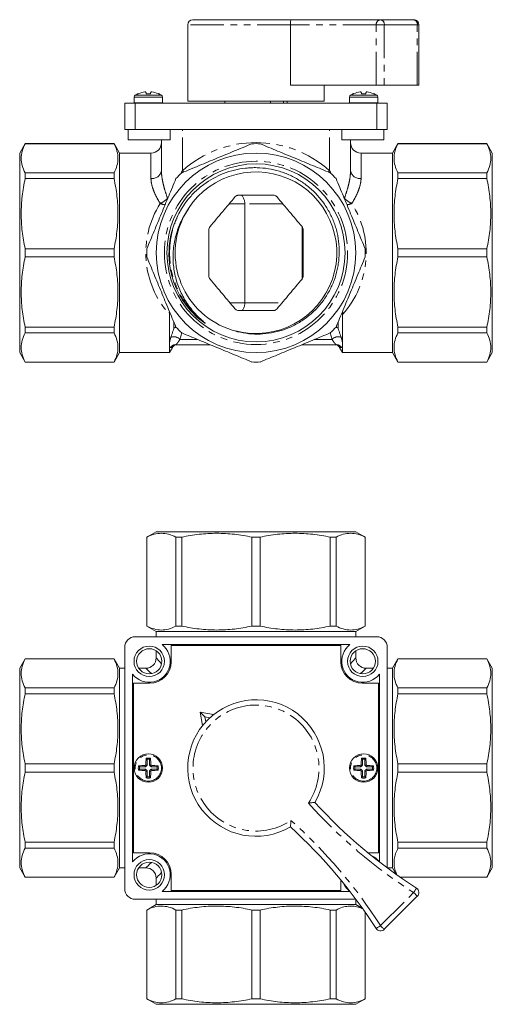
# Model space of a CAD drawing. Units: millimetres. Extents: x 158 to 248, y 66 to 253.
import ezdxf

# ---------------------------------------------------------------- set-up
doc = ezdxf.new("R2010")
doc.units = ezdxf.units.MM
doc.linetypes.add('PHANTOM', pattern=[12.7, 6.35, -1.27, 1.27, -1.27, 1.27, -1.27])

msp = doc.modelspace()

# ---------------------------------------------------------------- linework, layer by layer
at = {"color": 7, "linetype": 'Continuous', "lineweight": 15}
for p, q in [((210.07, 253.22), (191.41, 253.22)), ((210.07, 253.22), (227.13, 253.22)), ((227.13, 253.22), (233.43, 253.22)), ((190.41, 252.22), (190.41, 237.72)), ((209.96, 240.72), (209.96, 252.22)), ((234.43, 240.72), (234.43, 252.22)), ((209.96, 240.72), (226.29, 240.72)), ((216.41, 237.72), (216.41, 240.72)), ((227.84, 240.72), (226.29, 240.72)), ((227.84, 240.72), (234.13, 240.72)), ((234.43, 240.72), (234.13, 240.72)), ((180.21, 238.49), (180.21, 237.41)), ((181.05, 239.13), (181, 239.13)), ((183.32, 239.13), (182.5, 239.13)), ((184.82, 239.13), (184.77, 239.13)), ((185.61, 237.41), (185.61, 238.49)), ((221.21, 238.49), (221.21, 237.41)), ((222.05, 239.13), (222, 239.13)), ((224.32, 239.13), (223.5, 239.13)), ((225.82, 239.13), (225.77, 239.13)), ((226.61, 237.41), (226.61, 238.49)), ((178.41, 232.31), (178.41, 237.31)), ((178.41, 237.31), (180.41, 237.31)), ((180.41, 237.31), (226.41, 237.31)), ((216.41, 237.72), (190.41, 237.72)), ((197.46, 237.72), (197.46, 237.31)), ((206.19, 237.72), (206.19, 237.31)), ((208.67, 237.31), (208.67, 237.72)), ((209.36, 237.31), (209.36, 237.72)), ((226.41, 237.31), (228.41, 237.31)), ((228.41, 232.31), (228.41, 237.31)), ((178.41, 232.31), (180.41, 232.31)), ((179.08, 232.31), (179.08, 230.31)), ((180.41, 232.31), (226.41, 232.31)), ((187.08, 230.31), (187.08, 232.31)), ((219.74, 232.31), (219.74, 230.31)), ((226.41, 232.31), (228.41, 232.31)), ((227.74, 230.31), (227.74, 232.31)), ((159.45, 229.61), (158.41, 227.81)), ((176.37, 229.61), (159.45, 229.61)), ((159.45, 229.59), (159.45, 229.61)), ((176.37, 229.59), (159.45, 229.59)), ((177.41, 227.81), (176.37, 229.61)), ((176.37, 229.59), (176.37, 229.61)), ((187.08, 230.31), (179.08, 230.31)), ((185.41, 224.46), (185.41, 230.31)), ((227.74, 230.31), (219.74, 230.31)), ((221.41, 224.46), (221.41, 230.31)), ((230.45, 229.61), (229.41, 227.81)), ((247.37, 229.61), (230.45, 229.61)), ((230.45, 229.61), (230.45, 229.59)), ((230.45, 229.59), (247.37, 229.59)), ((248.41, 227.81), (247.37, 229.61)), ((247.37, 229.61), (247.37, 229.59)), ((158.41, 227.81), (158.41, 189.81)), ((183.41, 227.81), (177.41, 227.81)), ((177.41, 227.81), (177.41, 189.81)), ((229.41, 227.81), (223.41, 227.81)), ((229.41, 208.81), (229.41, 227.81)), ((248.41, 208.81), (248.41, 227.81)), ((159.45, 222.96), (159.45, 224.06)), ((176.37, 224.06), (159.45, 224.06)), ((176.37, 222.96), (176.37, 224.06)), ((230.45, 224.06), (230.45, 222.96)), ((230.45, 224.06), (247.37, 224.06)), ((247.37, 224.06), (247.37, 222.96)), ((176.37, 222.96), (159.45, 222.96)), ((230.45, 222.96), (247.37, 222.96)), ((201.29, 218.12), (201.29, 199.31)), ((190.53, 217.19), (189.72, 215.86)), ((212.19, 213.79), (212.19, 203.84)), ((176.37, 209.58), (159.45, 209.58)), ((159.45, 208.03), (159.45, 209.58)), ((176.37, 208.03), (176.37, 209.58)), ((229.41, 189.81), (229.41, 208.81)), ((230.45, 209.58), (230.45, 208.03)), ((230.45, 209.58), (247.37, 209.58)), ((247.37, 209.58), (247.37, 208.03)), ((248.41, 189.81), (248.41, 208.81)), ((176.37, 208.03), (159.45, 208.03)), ((230.45, 208.03), (247.37, 208.03)), ((186.91, 197.06), (186.91, 189.81)), ((219.91, 189.81), (219.91, 197.06)), ((176.37, 194.66), (159.45, 194.66)), ((159.45, 193.56), (159.45, 194.66)), ((176.37, 193.56), (159.45, 193.56)), ((176.37, 193.56), (176.37, 194.66)), ((230.45, 194.66), (230.45, 193.56)), ((230.45, 194.66), (247.37, 194.66)), ((230.45, 193.56), (247.37, 193.56)), ((247.37, 194.66), (247.37, 193.56)), ((194.68, 191.31), (188.05, 191.31)), ((218.77, 191.31), (212.14, 191.31)), ((158.41, 189.81), (159.45, 188.01)), ((176.37, 188.01), (177.41, 189.81)), ((177.41, 189.81), (186.91, 189.81)), ((186.91, 189.81), (187.48, 190.79)), ((219.34, 190.79), (219.91, 189.81)), ((219.91, 189.81), (229.41, 189.81)), ((229.41, 189.81), (230.45, 188.01)), ((247.37, 188.01), (248.41, 189.81)), ((159.45, 188.01), (159.45, 188.02)), ((176.37, 188.02), (159.45, 188.02)), ((159.45, 188.01), (176.37, 188.01)), ((176.37, 188.01), (176.37, 188.02)), ((230.45, 188.02), (230.45, 188.01)), ((230.45, 188.02), (247.37, 188.02)), ((230.45, 188.01), (247.37, 188.01)), ((247.37, 188.02), (247.37, 188.01)), ((184.41, 155.69), (182.61, 154.65)), ((222.41, 155.69), (184.41, 155.69)), ((224.21, 154.65), (222.41, 155.69)), ((182.61, 154.65), (182.61, 137.73)), ((182.61, 154.65), (182.62, 154.65)), ((182.62, 137.73), (182.62, 154.65)), ((188.16, 154.65), (189.26, 154.65)), ((188.16, 137.73), (188.16, 154.65)), ((189.26, 137.73), (189.26, 154.65)), ((202.63, 137.73), (202.63, 154.65)), ((202.63, 154.65), (204.18, 154.65)), ((204.18, 137.73), (204.18, 154.65)), ((217.56, 137.73), (217.56, 154.65)), ((217.56, 154.65), (218.66, 154.65)), ((218.66, 137.73), (218.66, 154.65)), ((224.19, 154.65), (224.21, 154.65)), ((224.19, 137.73), (224.19, 154.65)), ((224.21, 137.73), (224.21, 154.65)), ((182.61, 137.73), (184.41, 136.69)), ((182.61, 137.73), (182.62, 137.73)), ((188.16, 137.73), (189.26, 137.73)), ((202.63, 137.73), (204.18, 137.73)), ((217.56, 137.73), (218.66, 137.73)), ((222.41, 136.69), (224.21, 137.73)), ((224.19, 137.73), (224.21, 137.73)), ((226.41, 135.69), (180.41, 135.69)), ((184.41, 136.69), (184.41, 135.69)), ((222.41, 136.69), (184.41, 136.69)), ((222.41, 135.69), (222.41, 136.69)), ((178.41, 133.69), (178.41, 87.69)), ((221.3, 134.19), (185.52, 134.19)), ((187.26, 130.94), (187.26, 134.04)), ((187.26, 134.04), (219.56, 134.04)), ((219.56, 134.04), (219.56, 130.94)), ((228.41, 91.66), (228.41, 133.69)), ((159.45, 131.49), (158.41, 129.69)), ((176.37, 131.49), (159.45, 131.49)), ((159.45, 131.48), (159.45, 131.49)), ((176.37, 131.48), (159.45, 131.48)), ((177.41, 129.69), (176.37, 131.49)), ((176.37, 131.48), (176.37, 131.49)), ((184.41, 133.02), (184.41, 131.69)), ((222.41, 131.69), (222.41, 133.02)), ((230.45, 131.49), (229.41, 129.69)), ((247.37, 131.49), (230.45, 131.49)), ((230.45, 131.49), (230.45, 131.48)), ((230.45, 131.48), (247.37, 131.48)), ((248.41, 129.69), (247.37, 131.49)), ((247.37, 131.49), (247.37, 131.48)), ((158.41, 129.69), (158.41, 91.69)), ((178.41, 129.69), (177.41, 129.69)), ((177.41, 129.69), (177.41, 91.69)), ((182.41, 129.69), (181.08, 129.69)), ((225.74, 129.69), (224.41, 129.69)), ((229.41, 129.69), (228.41, 129.69)), ((229.41, 91.69), (229.41, 129.69)), ((248.41, 91.69), (248.41, 129.69)), ((179.91, 128.58), (179.91, 92.8)), ((226.91, 92.8), (226.91, 128.58)), ((159.45, 124.84), (159.45, 125.94)), ((176.37, 125.94), (159.45, 125.94)), ((176.37, 124.84), (176.37, 125.94)), ((180.06, 94.54), (180.06, 126.84)), ((180.06, 126.84), (183.16, 126.84)), ((223.66, 126.84), (226.76, 126.84)), ((226.76, 126.84), (226.76, 94.54)), ((230.45, 125.94), (230.45, 124.84)), ((230.45, 125.94), (247.37, 125.94)), ((247.37, 125.94), (247.37, 124.84)), ((176.37, 124.84), (159.45, 124.84)), ((230.45, 124.84), (247.37, 124.84)), ((193.67, 120.42), (192.8, 121.3)), ((192.8, 121.3), (195.31, 120.86)), ((193.24, 118.79), (192.8, 121.3)), ((194.61, 120.26), (193.67, 120.42)), ((193.67, 120.42), (193.84, 119.49)), ((182.71, 112.38), (182.5, 112.55)), ((183.11, 112.38), (183.32, 112.55)), ((223.71, 112.38), (223.5, 112.55)), ((224.11, 112.38), (224.32, 112.55)), ((159.45, 109.91), (159.45, 111.47)), ((176.37, 111.47), (159.45, 111.47)), ((176.37, 109.91), (176.37, 111.47)), ((181.22, 110.89), (181.05, 111.1)), ((182.38, 110.89), (181.22, 110.89)), ((182.38, 110.89), (182.27, 111.17)), ((182.71, 111.22), (182.38, 110.89)), ((182.71, 111.22), (182.43, 111.33)), ((182.71, 112.38), (182.71, 111.22)), ((183.11, 112.38), (183.11, 111.22)), ((183.11, 111.22), (183.39, 111.33)), ((183.11, 111.22), (183.44, 110.89)), ((183.44, 110.89), (183.55, 111.17)), ((183.44, 110.89), (184.6, 110.89)), ((184.6, 110.89), (184.77, 111.1)), ((222.22, 110.89), (222.05, 111.1)), ((223.38, 110.89), (222.22, 110.89)), ((223.38, 110.89), (223.27, 111.17)), ((223.71, 111.22), (223.38, 110.89)), ((223.71, 111.22), (223.43, 111.33)), ((223.71, 112.38), (223.71, 111.22)), ((224.11, 112.38), (224.11, 111.22)), ((224.11, 111.22), (224.39, 111.33)), ((224.11, 111.22), (224.44, 110.89)), ((224.44, 110.89), (224.55, 111.17)), ((224.44, 110.89), (225.6, 110.89)), ((225.6, 110.89), (225.77, 111.1)), ((230.45, 111.47), (230.45, 109.91)), ((230.45, 111.47), (247.37, 111.47)), ((247.37, 111.47), (247.37, 109.91)), ((176.37, 109.91), (159.45, 109.91)), ((181.22, 110.49), (181.05, 110.28)), ((182.38, 110.49), (181.22, 110.49)), ((182.38, 110.49), (182.27, 110.21)), ((182.71, 110.16), (182.38, 110.49)), ((182.71, 110.16), (182.43, 110.05)), ((182.71, 109), (182.5, 108.83)), ((182.71, 109), (182.71, 110.16)), ((183.11, 110.16), (183.44, 110.49)), ((183.11, 110.16), (183.39, 110.05)), ((183.11, 109), (183.11, 110.16)), ((183.11, 109), (183.32, 108.83)), ((183.44, 110.49), (183.55, 110.21)), ((183.44, 110.49), (184.6, 110.49)), ((184.6, 110.49), (184.77, 110.28)), ((222.22, 110.49), (222.05, 110.28)), ((223.38, 110.49), (222.22, 110.49)), ((223.38, 110.49), (223.27, 110.21)), ((223.71, 110.16), (223.38, 110.49)), ((223.71, 110.16), (223.43, 110.05)), ((223.71, 109), (223.5, 108.83)), ((223.71, 109), (223.71, 110.16)), ((224.11, 110.16), (224.44, 110.49)), ((224.11, 110.16), (224.39, 110.05)), ((224.11, 109), (224.11, 110.16)), ((224.11, 109), (224.32, 108.83)), ((224.44, 110.49), (224.55, 110.21)), ((224.44, 110.49), (225.6, 110.49)), ((225.6, 110.49), (225.77, 110.28)), ((230.45, 109.91), (247.37, 109.91)), ((159.45, 95.44), (159.45, 96.54)), ((176.37, 96.54), (159.45, 96.54)), ((176.37, 95.44), (176.37, 96.54)), ((230.45, 96.54), (230.45, 95.44)), ((230.45, 96.54), (247.37, 96.54)), ((247.37, 96.54), (247.37, 95.44)), ((176.37, 95.44), (159.45, 95.44)), ((183.16, 94.54), (180.06, 94.54)), ((226.76, 94.54), (224.73, 94.54)), ((230.45, 95.44), (247.37, 95.44)), ((158.41, 91.69), (159.45, 89.89)), ((176.37, 89.89), (177.41, 91.69)), ((177.41, 91.69), (178.41, 91.69)), ((181.08, 91.69), (182.41, 91.69)), ((187.26, 87.34), (187.26, 90.44)), ((228.41, 91.69), (229.41, 91.69)), ((229.41, 91.69), (230.17, 90.38)), ((247.37, 89.89), (248.41, 91.69)), ((159.45, 89.89), (159.45, 89.9)), ((176.37, 89.9), (159.45, 89.9)), ((159.45, 89.89), (176.37, 89.89)), ((176.37, 89.89), (176.37, 89.9)), ((184.41, 89.69), (184.41, 88.36)), ((219.56, 89.37), (219.56, 87.34)), ((230.84, 89.9), (247.37, 89.9)), ((230.86, 89.89), (247.37, 89.89)), ((247.37, 89.9), (247.37, 89.89)), ((185.52, 87.19), (221.3, 87.19)), ((219.56, 87.34), (187.26, 87.34)), ((180.41, 85.69), (222.44, 85.69)), ((184.41, 84.69), (182.61, 83.65)), ((184.41, 85.69), (184.41, 84.69)), ((184.41, 84.69), (222.41, 84.69)), ((222.41, 84.69), (222.41, 85.69)), ((223.72, 83.93), (222.41, 84.69)), ((234.13, 86.26), (227.84, 79.97)), ((182.61, 83.65), (182.61, 66.73)), ((182.62, 83.65), (182.61, 83.65)), ((182.62, 83.65), (182.62, 66.73)), ((189.26, 83.65), (188.16, 83.65)), ((188.16, 83.65), (188.16, 66.73)), ((189.26, 83.65), (189.26, 66.73)), ((204.18, 83.65), (202.63, 83.65)), ((202.63, 83.65), (202.63, 66.73)), ((204.18, 83.65), (204.18, 66.73)), ((217.56, 83.65), (217.56, 66.73)), ((218.66, 83.65), (217.56, 83.65)), ((218.66, 83.65), (218.66, 66.73)), ((224.19, 83.26), (224.19, 66.73)), ((224.21, 66.73), (224.21, 83.24)), ((182.61, 66.73), (184.41, 65.69)), ((182.62, 66.73), (182.61, 66.73)), ((184.41, 65.69), (222.41, 65.69)), ((189.26, 66.73), (188.16, 66.73)), ((204.18, 66.73), (202.63, 66.73)), ((218.66, 66.73), (217.56, 66.73)), ((222.41, 65.69), (224.21, 66.73)), ((224.21, 66.73), (224.19, 66.73))]:
    msp.add_line(p, q, dxfattribs=at)
at = {"color": 8, "linetype": 'PHANTOM', "lineweight": 0}
for p, q in [((209.96, 252.22), (190.41, 252.22)), ((226.29, 252.22), (209.96, 252.22)), ((226.29, 240.72), (226.29, 252.22)), ((226.29, 252.22), (227.84, 252.22)), ((227.84, 252.22), (227.84, 240.72)), ((234.13, 252.22), (227.84, 252.22)), ((234.13, 240.72), (234.13, 252.22)), ((234.43, 252.22), (234.13, 252.22)), ((185.61, 238.49), (180.21, 238.49)), ((180.41, 238.84), (185.41, 238.84)), ((226.61, 238.49), (221.21, 238.49)), ((221.41, 238.84), (226.41, 238.84)), ((180.21, 237.41), (185.61, 237.41)), ((180.41, 232.31), (180.41, 237.31)), ((221.21, 237.41), (226.61, 237.41)), ((226.41, 232.31), (226.41, 237.31)), ((189.41, 224.46), (189.41, 232.31)), ((217.41, 224.46), (217.41, 232.31)), ((183.41, 222.97), (183.41, 227.81)), ((223.41, 227.81), (223.41, 222.97)), ((189.16, 224.1), (189.41, 224.46)), ((189.41, 224.46), (189.64, 224.2)), ((217.41, 224.46), (217.18, 224.2)), ((217.41, 224.46), (217.66, 224.1)), ((201.29, 218.12), (198.3, 218.12)), ((208.55, 218.12), (201.29, 218.12)), ((198.46, 199.31), (201.29, 199.31)), ((201.29, 199.31), (208.39, 199.31)), ((186.97, 197.55), (186.9, 197.44)), ((219.92, 197.44), (219.85, 197.55)), ((187.78, 194.45), (187.78, 195.56)), ((219.04, 195.56), (219.04, 194.45)), ((189.3, 193.55), (188.92, 192.31)), ((217.9, 192.31), (217.52, 193.55)), ((192.29, 192.31), (188.92, 192.31)), ((217.9, 192.31), (214.54, 192.31)), ((227.13, 80.67), (233.43, 86.97))]:
    msp.add_line(p, q, dxfattribs=at)
at = {"color": 7, "linetype": 'Continuous', "lineweight": 15, "flags": 128}
for points in [[(182.43, 239.44), (182.43, 239.42), (182.44, 239.39), (182.45, 239.36), (182.46, 239.33), (182.47, 239.28), (182.48, 239.24), (182.49, 239.19), (182.5, 239.13)], [(183.39, 239.44), (183.39, 239.42), (183.38, 239.39), (183.37, 239.36), (183.36, 239.33), (183.35, 239.28), (183.34, 239.24), (183.33, 239.19), (183.32, 239.13)], [(223.43, 239.44), (223.43, 239.42), (223.44, 239.39), (223.45, 239.36), (223.46, 239.33), (223.47, 239.28), (223.48, 239.24), (223.49, 239.19), (223.5, 239.13)], [(224.39, 239.44), (224.39, 239.42), (224.38, 239.39), (224.37, 239.36), (224.36, 239.33), (224.35, 239.28), (224.34, 239.24), (224.33, 239.19), (224.32, 239.13)]]:
    msp.add_lwpolyline(points, dxfattribs=at)
at = {"color": 8, "linetype": 'PHANTOM', "lineweight": 0, "flags": 128}
for points in [[(184.41, 131.69), (184.41, 131.69), (184.47, 131.62), (184.61, 131.47), (184.81, 131.24), (185.09, 130.94), (185.43, 130.56)], [(221.38, 130.56), (221.73, 130.94), (222.01, 131.24), (222.21, 131.47), (222.35, 131.62), (222.41, 131.69), (222.41, 131.69)], [(183.54, 128.67), (183.16, 129.01), (182.85, 129.29), (182.63, 129.49), (182.48, 129.63), (182.41, 129.69), (182.41, 129.69)], [(224.41, 129.69), (224.41, 129.69), (224.34, 129.63), (224.19, 129.49), (223.96, 129.29), (223.66, 129.01), (223.28, 128.67)], [(182.41, 91.69), (182.41, 91.69), (182.48, 91.75), (182.63, 91.89), (182.85, 92.09), (183.16, 92.37), (183.54, 92.71)], [(185.43, 90.82), (185.09, 90.44), (184.81, 90.14), (184.61, 89.91), (184.47, 89.76), (184.41, 89.69), (184.41, 89.69)], [(233.97, 87.81), (233.96, 87.79), (233.93, 87.74), (233.88, 87.67), (233.81, 87.56), (233.73, 87.43), (233.63, 87.29), (233.53, 87.13), (233.43, 86.97)], [(233.43, 86.97), (233.56, 86.83), (233.7, 86.7), (233.82, 86.57), (233.93, 86.47), (234.01, 86.38), (234.08, 86.31), (234.12, 86.27), (234.13, 86.26)], [(227.13, 80.67), (226.97, 80.57), (226.81, 80.47), (226.67, 80.37), (226.54, 80.29), (226.43, 80.22), (226.36, 80.17), (226.31, 80.14), (226.29, 80.13)], [(227.13, 80.67), (227.27, 80.54), (227.4, 80.4), (227.53, 80.28), (227.63, 80.17), (227.72, 80.09), (227.79, 80.02), (227.83, 79.98), (227.84, 79.97)]]:
    msp.add_lwpolyline(points, dxfattribs=at)
at = {"color": 7, "linetype": 'Continuous', "lineweight": 15}
for centre, radius in [((203.41, 208.81), 19), ((203.41, 208.81), 16.95), ((183.08, 131.02), 2.9), ((183.08, 131.02), 2.4), ((223.74, 131.02), 2.9), ((223.74, 131.02), 2.4), ((182.91, 110.69), 2.7), ((223.91, 110.69), 2.7), ((183.08, 90.36), 2.9), ((183.08, 90.36), 2.4)]:
    msp.add_circle(centre, radius, dxfattribs=at)
at = {"color": 8, "linetype": 'PHANTOM', "lineweight": 0}
for centre, radius in [((203.41, 208.81), 17.45), ((182.91, 110.69), 2.5), ((223.91, 110.69), 2.5)]:
    msp.add_circle(centre, radius, dxfattribs=at)
at = {"color": 7, "linetype": 'Continuous', "lineweight": 15}
for centre, radius, start, end in [((191.41, 252.22), 1, 90, 180), ((233.43, 252.22), 1, 0, 90), ((180.61, 238.49), 0.4, 120, 180), ((182.91, 234.51), 5, 112.4066, 120), ((182.9, 234.42), 5.07, 97.2395, 111.5008), ((182.35, 236.88), 2.57, 88.2191, 91.7809), ((183.47, 236.88), 2.57, 88.2191, 91.7809), ((182.91, 234.42), 5.07, 68.4993, 82.7605), ((182.91, 234.51), 5, 60, 67.5934), ((185.21, 238.49), 0.4, 0, 60), ((221.61, 238.49), 0.4, 120, 180), ((223.91, 234.51), 5, 112.4066, 120), ((223.9, 234.42), 5.07, 97.2395, 111.5007), ((223.35, 236.88), 2.57, 88.2191, 91.7809), ((224.47, 236.88), 2.57, 88.2191, 91.7809), ((223.91, 234.42), 5.07, 68.4992, 82.7605), ((223.91, 234.51), 5, 60, 67.5934), ((226.21, 238.49), 0.4, 0, 60), ((180.31, 237.41), 0.1, 180, 270), ((185.51, 237.41), 0.1, 270, 0), ((221.31, 237.41), 0.1, 180, 270), ((226.51, 237.41), 0.1, 270, 0), ((183.41, 229.81), 2, 270, 0), ((203.41, 208.81), 20.8, 87.8641, 92.1359), ((223.41, 229.81), 2, 180, 270), ((203.41, 208.81), 20.8, 132.8641, 137.1359), ((203.41, 208.84), 15.39, 255.3301, 152.3541), ((203.41, 208.81), 20.8, 42.8641, 47.1359), ((203.41, 208.81), 15.4, 152.2394, 252.7409), ((203.41, 208.81), 20.8, 177.8641, 182.1359), ((203.41, 208.81), 20.8, 357.8641, 2.1359), ((203.41, 208.81), 20.8, 222.8641, 227.1359), ((203.41, 208.81), 20.8, 312.8641, 317.1359), ((188.35, 190.31), 1, 90, 151.2835), ((218.47, 190.31), 1, 28.5918, 90), ((203.41, 208.81), 20.8, 267.8641, 272.1359), ((180.41, 133.69), 2, 90, 180), ((226.41, 133.69), 2, 0, 90), ((183.08, 131.02), 4, 217.5802, 52.4198), ((223.74, 131.02), 4, 127.5802, 322.4198), ((182.41, 131.69), 2, 270.7776, 359.0985), ((224.41, 131.69), 2, 180.7776, 269.0985), ((183.16, 130.94), 4.1, 270, 0), ((223.66, 130.94), 4.1, 180, 270), ((203.41, 110.69), 13, 329.7432, 300.2568), ((200.93, 110.76), 18.51, 174.4544, 178.2356), ((182.91, 110.69), 1.91, 77.704, 102.296), ((164.89, 110.76), 18.51, 1.7645, 5.5456), ((241.93, 110.76), 18.51, 174.4544, 178.2355), ((223.91, 110.69), 1.91, 77.704, 102.296), ((205.89, 110.76), 18.51, 1.7644, 5.5456), ((182.91, 110.69), 1.91, 167.704, 192.296), ((182.84, 92.67), 18.51, 91.7643, 95.5456), ((182.91, 110.69), 1.7, 173.2195, 186.7805), ((196.9, 96.7), 20.58, 134.6861, 135.3142), ((182.91, 110.69), 1.7, 83.2195, 96.7805), ((168.92, 96.7), 20.58, 44.6858, 45.3139), ((182.98, 92.67), 18.51, 84.4544, 88.2356), ((182.91, 110.69), 1.7, 353.2195, 6.7805), ((182.91, 110.69), 1.91, 347.704, 12.296), ((223.91, 110.69), 1.91, 167.704, 192.296), ((223.84, 92.67), 18.51, 91.7644, 95.5456), ((223.91, 110.69), 1.7, 173.2195, 186.7805), ((237.9, 96.7), 20.58, 134.6861, 135.3142), ((223.91, 110.69), 1.7, 83.2195, 96.7805), ((209.92, 96.7), 20.58, 44.6858, 45.3139), ((223.98, 92.67), 18.51, 84.4544, 88.2357), ((223.91, 110.69), 1.7, 353.2195, 6.7805), ((223.91, 110.69), 1.91, 347.704, 12.296), ((182.84, 128.71), 18.51, 264.4544, 268.2357), ((196.9, 124.68), 20.58, 224.6858, 225.3139), ((200.93, 110.62), 18.51, 181.7644, 185.5456), ((182.91, 110.69), 1.91, 257.704, 282.296), ((182.91, 110.69), 1.7, 263.2195, 276.7805), ((164.89, 110.62), 18.51, 354.4544, 358.2355), ((168.92, 124.68), 20.58, 314.6861, 315.3142), ((182.98, 128.71), 18.51, 271.7644, 275.5456), ((223.84, 128.71), 18.51, 264.4544, 268.2356), ((237.9, 124.68), 20.58, 224.6858, 225.3139), ((241.93, 110.62), 18.51, 181.7645, 185.5456), ((223.91, 110.69), 1.91, 257.704, 282.296), ((223.91, 110.69), 1.7, 263.2195, 276.7805), ((205.89, 110.62), 18.51, 354.4544, 358.2356), ((209.92, 124.68), 20.58, 314.6861, 315.3142), ((223.98, 128.71), 18.51, 271.7643, 275.5456), ((286.37, 169.43), 97, 222.3093, 237.2984), ((144.67, 27.73), 97, 32.7016, 47.6907), ((183.08, 90.36), 4, 307.5802, 142.4198), ((183.16, 90.44), 4.1, 0, 90), ((223.74, 90.36), 4, 37.5802, 65.7786), ((182.41, 89.69), 2, 0.7776, 89.0985), ((223.74, 90.36), 4, 204.2214, 232.4198), ((180.41, 87.69), 2, 180, 270), ((233.43, 86.97), 1, 315, 57.2984), ((227.13, 80.67), 1, 212.7016, 315)]:
    msp.add_arc(centre, radius, start, end, dxfattribs=at)
at = {"color": 8, "linetype": 'PHANTOM', "lineweight": 0}
for centre, radius, start, end in [((227.22, 252.29), 0.931, 95.3441, 184.495), ((226.96, 252.34), 0.893, 351.9508, 78.5779), ((233.25, 252.34), 0.893, 351.9505, 78.5781), ((203.41, 208.81), 21, 48.1897, 131.8103), ((183.63, 224.76), 1.8, 262.9187, 350.4797), ((223.19, 224.76), 1.8, 189.5203, 277.0813), ((183.59, 221.98), 4.07, 292.7783, 317.2459), ((186.43, 221.01), 3.06, 245.5615, 264.1685), ((223.23, 221.98), 4.07, 222.7541, 247.2217), ((220.38, 221.03), 3.08, 276.2886, 294.3995), ((188.05, 190.32), 0.99, 90.1034, 151.2734), ((187.75, 191.29), 1.55, 40.9249, 110.7077), ((219.07, 191.29), 1.55, 69.2923, 139.0751), ((218.77, 190.32), 0.99, 28.7266, 89.8966), ((203.41, 110.69), 12, 326.2834, 303.7166), ((286.37, 169.43), 98, 221.8661, 237.2984), ((144.67, 27.73), 98, 32.7016, 48.1339)]:
    msp.add_arc(centre, radius, start, end, dxfattribs=at)
for start_param, end_param in [(2.623362, 3.808539), (5.616239, 6.801416)]:
    msp.add_ellipse((203.41, 208.81), major_axis=(21, 0), ratio=0.904762, start_param=start_param, end_param=end_param, dxfattribs=at)
at = {"color": 7, "linetype": 'Continuous', "lineweight": 15}
for points, knots in [([(209.96, 252.22), (209.96, 252.32), (209.96, 252.51), (209.98, 252.77), (210, 252.99), (210.03, 253.16), (210.06, 253.21), (210.07, 253.22), (210.07, 253.22), (210.07, 253.22)], [0, 0, 0, 0, 0.162938, 0.325408, 0.499007, 0.70465, 0.951797, 0.996368, 1, 1, 1, 1]), ([(159.45, 224.06), (159.21, 224.51), (159.02, 224.97), (158.76, 225.89), (158.7, 226.35), (158.7, 227.28), (158.76, 227.74), (159.02, 228.67), (159.21, 229.14), (159.45, 229.59)], [0, 0, 0, 0, 0.25, 0.25, 0.5, 0.5, 0.75, 0.75, 1, 1, 1, 1]), ([(176.37, 224.06), (176.61, 224.51), (176.8, 224.97), (177.05, 225.89), (177.12, 226.35), (177.12, 227.28), (177.06, 227.74), (176.8, 228.67), (176.61, 229.14), (176.37, 229.59)], [0, 0, 0, 0, 0.25, 0.25, 0.5, 0.5, 0.75, 0.75, 1, 1, 1, 1]), ([(202.63, 229.59), (201.53, 229.14), (200.42, 228.68), (198.2, 227.76), (197.08, 227.3), (194.85, 226.37), (193.73, 225.91), (191.49, 224.98), (190.37, 224.51), (189.26, 224.06)], [0, 0, 0, 0, 0.25, 0.25, 0.5, 0.5, 0.75, 0.75, 1, 1, 1, 1]), ([(217.56, 224.06), (216.45, 224.51), (215.34, 224.97), (213.12, 225.89), (212.01, 226.35), (209.77, 227.28), (208.65, 227.74), (206.41, 228.67), (205.29, 229.14), (204.18, 229.59)], [0, 0, 0, 0, 0.25, 0.25, 0.5, 0.5, 0.75, 0.75, 1, 1, 1, 1]), ([(230.45, 229.59), (230.21, 229.14), (230.02, 228.68), (229.76, 227.76), (229.7, 227.3), (229.7, 226.37), (229.76, 225.91), (230.02, 224.98), (230.21, 224.51), (230.45, 224.06)], [0, 0, 0, 0, 0.25, 0.25, 0.5, 0.5, 0.75, 0.75, 1, 1, 1, 1]), ([(247.37, 229.59), (247.61, 229.14), (247.8, 228.68), (248.05, 227.76), (248.12, 227.3), (248.12, 226.37), (248.06, 225.91), (247.8, 224.98), (247.61, 224.51), (247.37, 224.06)], [0, 0, 0, 0, 0.25, 0.25, 0.5, 0.5, 0.75, 0.75, 1, 1, 1, 1]), ([(190.33, 218.79), (190.78, 219.37), (191.27, 219.91), (192.31, 220.92), (192.87, 221.39), (194.61, 222.69), (195.87, 223.39), (197.91, 224.18), (198.6, 224.4), (200, 224.74), (200.71, 224.87), (201.79, 224.98), (202.15, 225.01), (202.88, 225.04), (203.24, 225.04), (204.33, 225.02), (205.05, 224.95), (206.47, 224.72), (207.17, 224.56), (208.21, 224.24), (208.56, 224.12), (209.24, 223.87), (209.57, 223.73), (210.55, 223.28), (211.19, 222.93), (212.1, 222.35), (212.4, 222.15), (212.99, 221.72), (213.28, 221.5), (214.67, 220.33), (215.63, 219.26), (216.66, 217.76), (216.86, 217.46), (217.23, 216.83), (217.4, 216.52), (217.89, 215.55), (218.17, 214.89), (218.52, 213.86), (218.63, 213.52), (218.82, 212.81), (218.9, 212.46), (219.11, 211.39), (219.2, 210.67), (219.28, 209.24), (219.27, 208.51), (219.18, 207.42), (219.14, 207.06), (219.03, 206.34), (218.97, 205.99), (218.73, 204.93), (218.53, 204.24), (218.15, 203.23), (218.02, 202.89), (217.72, 202.23), (217.55, 201.9), (216.7, 200.3), (215.85, 199.14), (214.59, 197.83), (214.32, 197.57), (213.78, 197.09), (213.51, 196.86), (212.65, 196.19), (212.06, 195.79), (210.8, 195.07), (210.14, 194.74), (208.8, 194.2), (208.12, 193.98), (206.72, 193.63), (206, 193.5), (204.55, 193.35), (203.83, 193.32), (202.39, 193.37), (201.67, 193.44), (200.25, 193.7), (199.53, 193.87), (198.84, 194.1)], [0, 0, 0, 0, 0.03125, 0.03125, 0.0625, 0.0625, 0.125, 0.125, 0.15625, 0.15625, 0.1875, 0.1875, 0.203125, 0.203125, 0.21875, 0.21875, 0.25, 0.25, 0.28125, 0.28125, 0.296875, 0.296875, 0.3125, 0.3125, 0.34375, 0.34375, 0.359375, 0.359375, 0.375, 0.375, 0.4375, 0.4375, 0.453125, 0.453125, 0.46875, 0.46875, 0.5, 0.5, 0.515625, 0.515625, 0.53125, 0.53125, 0.5625, 0.5625, 0.59375, 0.59375, 0.609375, 0.609375, 0.625, 0.625, 0.65625, 0.65625, 0.671875, 0.671875, 0.6875, 0.6875, 0.75, 0.75, 0.765625, 0.765625, 0.78125, 0.78125, 0.8125, 0.8125, 0.84375, 0.84375, 0.875, 0.875, 0.90625, 0.90625, 0.9375, 0.9375, 0.96875, 0.96875, 1, 1, 1, 1]), ([(159.45, 209.58), (159.21, 210.69), (159.02, 211.8), (158.76, 214.02), (158.7, 215.14), (158.7, 217.37), (158.76, 218.49), (159.02, 220.73), (159.21, 221.85), (159.45, 222.96)], [0, 0, 0, 0, 0.25, 0.25, 0.5, 0.5, 0.75, 0.75, 1, 1, 1, 1]), ([(176.37, 209.58), (176.61, 210.69), (176.8, 211.8), (177.05, 214.02), (177.12, 215.14), (177.12, 217.37), (177.06, 218.49), (176.8, 220.73), (176.61, 221.85), (176.37, 222.96)], [0, 0, 0, 0, 0.25, 0.25, 0.5, 0.5, 0.75, 0.75, 1, 1, 1, 1]), ([(188.16, 222.96), (187.71, 221.85), (187.25, 220.74), (186.33, 218.52), (185.86, 217.41), (184.94, 215.17), (184.48, 214.05), (183.55, 211.81), (183.08, 210.69), (182.62, 209.58)], [0, 0, 0, 0, 0.25, 0.25, 0.5, 0.5, 0.75, 0.75, 1, 1, 1, 1]), ([(224.19, 209.58), (223.74, 210.69), (223.28, 211.8), (222.36, 214.02), (221.9, 215.14), (220.97, 217.37), (220.51, 218.49), (219.58, 220.73), (219.11, 221.85), (218.66, 222.96)], [0, 0, 0, 0, 0.25, 0.25, 0.5, 0.5, 0.75, 0.75, 1, 1, 1, 1]), ([(230.45, 222.96), (230.21, 221.85), (230.02, 220.74), (229.76, 218.52), (229.7, 217.41), (229.7, 215.17), (229.76, 214.05), (230.02, 211.81), (230.21, 210.69), (230.45, 209.58)], [0, 0, 0, 0, 0.25, 0.25, 0.5, 0.5, 0.75, 0.75, 1, 1, 1, 1]), ([(247.37, 222.96), (247.61, 221.85), (247.8, 220.74), (248.05, 218.52), (248.12, 217.41), (248.12, 215.17), (248.06, 214.05), (247.8, 211.81), (247.61, 210.69), (247.37, 209.58)], [0, 0, 0, 0, 0.25, 0.25, 0.5, 0.5, 0.75, 0.75, 1, 1, 1, 1]), ([(199.41, 219.45), (198.62, 218.52), (197.83, 217.58), (196.24, 215.7), (195.44, 214.75), (194.65, 213.81)], [0, 0, 0, 0, 0.5, 0.5, 1, 1, 1, 1]), ([(200.17, 219.81), (200.1, 219.81), (200.03, 219.8), (199.89, 219.77), (199.82, 219.75), (199.62, 219.66), (199.5, 219.57), (199.41, 219.45)], [0, 0, 0, 0, 0.25, 0.25, 0.5, 0.5, 1, 1, 1, 1]), ([(206.65, 219.81), (205.57, 219.81), (204.5, 219.81), (202.34, 219.81), (201.25, 219.81), (200.17, 219.81)], [0, 0, 0, 0, 0.5, 0.5, 1, 1, 1, 1]), ([(200.6, 219.81), (200.61, 219.8), (200.77, 219.71), (201, 219.35), (201.24, 218.78), (201.27, 218.34), (201.29, 218.12)], [0, 0, 0, 0, 0.029996, 0.356085, 0.677969, 1, 1, 1, 1]), ([(207.41, 219.45), (207.36, 219.51), (207.31, 219.56), (207.2, 219.65), (207.13, 219.69), (206.94, 219.78), (206.79, 219.81), (206.65, 219.81)], [0, 0, 0, 0, 0.25, 0.25, 0.5, 0.5, 1, 1, 1, 1]), ([(212.17, 213.81), (211.38, 214.75), (210.58, 215.7), (208.99, 217.58), (208.2, 218.52), (207.41, 219.45)], [0, 0, 0, 0, 0.5, 0.5, 1, 1, 1, 1]), ([(193.1, 195.99), (193.21, 195.89), (193.31, 195.8), (193.48, 195.65), (193.53, 195.61), (193.62, 195.53), (193.64, 195.51), (193.7, 195.46), (193.72, 195.44), (193.75, 195.4), (193.76, 195.4), (193.76, 195.39), (193.76, 195.38), (193.75, 195.38), (193.75, 195.38), (193.73, 195.39), (193.71, 195.4), (193.67, 195.43), (193.64, 195.44), (193.55, 195.5), (193.49, 195.54), (193.31, 195.66), (193.19, 195.75), (192.62, 196.18), (192.19, 196.55), (191.37, 197.34), (190.98, 197.76), (190.25, 198.64), (189.91, 199.09), (188.95, 200.52), (188.42, 201.54), (187.79, 203.12), (187.6, 203.67), (187.29, 204.77), (187.17, 205.32), (186.68, 208.14), (186.77, 210.46), (187.61, 213.79), (188.01, 214.87), (189.01, 216.92), (189.62, 217.89), (190.33, 218.79)], [0, 0, 0, 0, 0.015625, 0.015625, 0.023438, 0.023438, 0.027344, 0.027344, 0.03125, 0.03125, 0.032227, 0.032227, 0.032715, 0.032715, 0.033203, 0.033203, 0.035156, 0.035156, 0.039063, 0.039063, 0.046875, 0.046875, 0.0625, 0.0625, 0.125, 0.125, 0.1875, 0.1875, 0.25, 0.25, 0.375, 0.375, 0.4375, 0.4375, 0.5, 0.5, 0.75, 0.75, 0.875, 0.875, 1, 1, 1, 1]), ([(189.78, 215.98), (189.31, 215.19), (188.92, 214.36), (188.44, 213.06), (188.3, 212.62), (188.06, 211.74), (187.96, 211.3), (187.71, 209.95), (187.62, 209.05), (187.61, 207.67), (187.63, 207.21), (187.7, 206.29), (187.76, 205.84), (187.98, 204.5), (188.21, 203.61), (188.67, 202.31), (188.85, 201.88), (189.23, 201.05), (189.43, 200.65), (190.1, 199.46), (190.61, 198.7), (191.77, 197.27), (192.41, 196.6), (193.1, 195.99)], [0, 0, 0, 0, 0.125, 0.125, 0.1875, 0.1875, 0.25, 0.25, 0.375, 0.375, 0.4375, 0.4375, 0.5, 0.5, 0.625, 0.625, 0.6875, 0.6875, 0.75, 0.75, 0.875, 0.875, 1, 1, 1, 1]), ([(194.41, 204.45), (194.41, 205.18), (194.41, 205.91), (194.41, 207.37), (194.41, 208.09), (194.41, 210.27), (194.41, 211.72), (194.41, 213.16)], [0, 0, 0, 0, 0.25, 0.25, 0.5, 0.5, 1, 1, 1, 1]), ([(212.41, 204.45), (212.41, 205.18), (212.41, 205.91), (212.41, 207.37), (212.41, 208.09), (212.41, 210.27), (212.41, 211.72), (212.41, 213.16)], [0, 0, 0, 0, 0.25, 0.25, 0.5, 0.5, 1, 1, 1, 1]), ([(159.45, 194.66), (159.21, 195.77), (159.02, 196.88), (158.76, 199.1), (158.7, 200.21), (158.7, 202.44), (158.76, 203.56), (159.02, 205.81), (159.21, 206.93), (159.45, 208.03)], [0, 0, 0, 0, 0.25, 0.25, 0.5, 0.5, 0.75, 0.75, 1, 1, 1, 1]), ([(176.37, 194.66), (176.61, 195.77), (176.8, 196.88), (177.05, 199.1), (177.12, 200.21), (177.12, 202.44), (177.06, 203.56), (176.8, 205.81), (176.61, 206.93), (176.37, 208.03)], [0, 0, 0, 0, 0.25, 0.25, 0.5, 0.5, 0.75, 0.75, 1, 1, 1, 1]), ([(182.62, 208.03), (183.08, 206.93), (183.54, 205.82), (184.46, 203.6), (184.92, 202.48), (185.85, 200.25), (186.31, 199.13), (187.24, 196.89), (187.7, 195.77), (188.16, 194.66)], [0, 0, 0, 0, 0.25, 0.25, 0.5, 0.5, 0.75, 0.75, 1, 1, 1, 1]), ([(218.66, 194.66), (219.11, 195.77), (219.57, 196.88), (220.49, 199.1), (220.95, 200.21), (221.88, 202.44), (222.34, 203.56), (223.27, 205.81), (223.74, 206.93), (224.19, 208.03)], [0, 0, 0, 0, 0.25, 0.25, 0.5, 0.5, 0.75, 0.75, 1, 1, 1, 1]), ([(230.45, 208.03), (230.21, 206.93), (230.02, 205.82), (229.76, 203.6), (229.7, 202.48), (229.7, 200.25), (229.76, 199.13), (230.02, 196.89), (230.21, 195.77), (230.45, 194.66)], [0, 0, 0, 0, 0.25, 0.25, 0.5, 0.5, 0.75, 0.75, 1, 1, 1, 1]), ([(247.37, 208.03), (247.61, 206.93), (247.8, 205.82), (248.05, 203.6), (248.12, 202.48), (248.12, 200.25), (248.06, 199.13), (247.8, 196.89), (247.61, 195.77), (247.37, 194.66)], [0, 0, 0, 0, 0.25, 0.25, 0.5, 0.5, 0.75, 0.75, 1, 1, 1, 1]), ([(194.65, 203.81), (195.44, 202.86), (196.24, 201.92), (197.83, 200.04), (198.62, 199.1), (199.41, 198.16)], [0, 0, 0, 0, 0.5, 0.5, 1, 1, 1, 1]), ([(207.41, 198.16), (208.2, 199.1), (208.99, 200.04), (210.58, 201.92), (211.38, 202.86), (212.17, 203.81)], [0, 0, 0, 0, 0.5, 0.5, 1, 1, 1, 1]), ([(201.29, 199.31), (201.27, 199.09), (201.24, 198.65), (201.04, 198.12), (200.84, 197.9), (200.77, 197.81)], [0, 0, 0, 0, 0.379477, 0.75878, 1, 1, 1, 1]), ([(199.41, 198.16), (199.46, 198.11), (199.51, 198.06), (199.62, 197.97), (199.69, 197.93), (199.88, 197.84), (200.03, 197.81), (200.17, 197.81)], [0, 0, 0, 0, 0.25, 0.25, 0.5, 0.5, 1, 1, 1, 1]), ([(200.17, 197.81), (201.25, 197.81), (202.34, 197.81), (204.5, 197.81), (205.57, 197.81), (206.65, 197.81)], [0, 0, 0, 0, 0.5, 0.5, 1, 1, 1, 1]), ([(206.65, 197.81), (206.72, 197.81), (206.79, 197.82), (206.93, 197.85), (207, 197.87), (207.2, 197.96), (207.32, 198.05), (207.41, 198.16)], [0, 0, 0, 0, 0.25, 0.25, 0.5, 0.5, 1, 1, 1, 1]), ([(159.45, 188.02), (159.21, 188.48), (159.02, 188.94), (158.76, 189.86), (158.7, 190.32), (158.7, 191.25), (158.76, 191.71), (159.02, 192.64), (159.21, 193.1), (159.45, 193.56)], [0, 0, 0, 0, 0.25, 0.25, 0.5, 0.5, 0.75, 0.75, 1, 1, 1, 1]), ([(176.37, 188.02), (176.61, 188.48), (176.8, 188.94), (177.05, 189.86), (177.12, 190.32), (177.12, 191.25), (177.06, 191.71), (176.8, 192.64), (176.61, 193.1), (176.37, 193.56)], [0, 0, 0, 0, 0.25, 0.25, 0.5, 0.5, 0.75, 0.75, 1, 1, 1, 1]), ([(187.78, 194.45), (187.78, 194.45), (187.84, 194.52), (187.95, 194.61), (188.12, 194.65), (188.17, 194.66)], [0, 0, 0, 0, 0.014717, 0.683681, 1, 1, 1, 1]), ([(189.26, 193.56), (190.37, 193.11), (191.48, 192.65), (193.7, 191.73), (194.81, 191.26), (197.04, 190.34), (198.16, 189.88), (200.41, 188.95), (201.53, 188.48), (202.63, 188.02)], [0, 0, 0, 0, 0.25, 0.25, 0.5, 0.5, 0.75, 0.75, 1, 1, 1, 1]), ([(204.18, 188.02), (205.29, 188.48), (206.4, 188.94), (208.62, 189.86), (209.74, 190.32), (211.97, 191.25), (213.09, 191.71), (215.33, 192.64), (216.45, 193.1), (217.56, 193.56)], [0, 0, 0, 0, 0.25, 0.25, 0.5, 0.5, 0.75, 0.75, 1, 1, 1, 1]), ([(218.66, 194.66), (218.71, 194.65), (218.87, 194.61), (218.98, 194.52), (219.04, 194.45), (219.04, 194.45)], [0, 0, 0, 0, 0.305212, 0.985043, 1, 1, 1, 1]), ([(230.45, 193.56), (230.21, 193.11), (230.02, 192.65), (229.76, 191.73), (229.7, 191.26), (229.7, 190.34), (229.76, 189.88), (230.02, 188.95), (230.21, 188.48), (230.45, 188.02)], [0, 0, 0, 0, 0.25, 0.25, 0.5, 0.5, 0.75, 0.75, 1, 1, 1, 1]), ([(247.37, 193.56), (247.61, 193.11), (247.8, 192.65), (248.05, 191.73), (248.12, 191.26), (248.12, 190.34), (248.06, 189.88), (247.8, 188.95), (247.61, 188.48), (247.37, 188.02)], [0, 0, 0, 0, 0.25, 0.25, 0.5, 0.5, 0.75, 0.75, 1, 1, 1, 1]), ([(182.62, 154.65), (183.08, 154.89), (183.54, 155.08), (184.46, 155.33), (184.92, 155.4), (185.85, 155.4), (186.31, 155.34), (187.24, 155.08), (187.7, 154.89), (188.16, 154.65)], [0, 0, 0, 0, 0.25, 0.25, 0.5, 0.5, 0.75, 0.75, 1, 1, 1, 1]), ([(189.26, 154.65), (190.37, 154.89), (191.48, 155.08), (193.7, 155.33), (194.81, 155.4), (197.04, 155.4), (198.16, 155.34), (200.41, 155.08), (201.53, 154.89), (202.63, 154.65)], [0, 0, 0, 0, 0.25, 0.25, 0.5, 0.5, 0.75, 0.75, 1, 1, 1, 1]), ([(204.18, 154.65), (205.29, 154.89), (206.4, 155.08), (208.62, 155.33), (209.74, 155.4), (211.97, 155.4), (213.09, 155.34), (215.33, 155.08), (216.45, 154.89), (217.56, 154.65)], [0, 0, 0, 0, 0.25, 0.25, 0.5, 0.5, 0.75, 0.75, 1, 1, 1, 1]), ([(218.66, 154.65), (219.11, 154.89), (219.57, 155.08), (220.49, 155.33), (220.95, 155.4), (221.88, 155.4), (222.34, 155.34), (223.27, 155.08), (223.74, 154.89), (224.19, 154.65)], [0, 0, 0, 0, 0.25, 0.25, 0.5, 0.5, 0.75, 0.75, 1, 1, 1, 1]), ([(182.62, 137.73), (183.08, 137.49), (183.54, 137.3), (184.46, 137.05), (184.92, 136.98), (185.85, 136.98), (186.31, 137.04), (187.24, 137.3), (187.7, 137.49), (188.16, 137.73)], [0, 0, 0, 0, 0.25, 0.25, 0.5, 0.5, 0.75, 0.75, 1, 1, 1, 1]), ([(189.26, 137.73), (190.37, 137.49), (191.48, 137.3), (193.7, 137.05), (194.81, 136.98), (197.04, 136.98), (198.16, 137.04), (200.41, 137.3), (201.53, 137.49), (202.63, 137.73)], [0, 0, 0, 0, 0.25, 0.25, 0.5, 0.5, 0.75, 0.75, 1, 1, 1, 1]), ([(204.18, 137.73), (205.29, 137.49), (206.4, 137.3), (208.62, 137.05), (209.74, 136.98), (211.97, 136.98), (213.09, 137.04), (215.33, 137.3), (216.45, 137.49), (217.56, 137.73)], [0, 0, 0, 0, 0.25, 0.25, 0.5, 0.5, 0.75, 0.75, 1, 1, 1, 1]), ([(218.66, 137.73), (219.11, 137.49), (219.57, 137.3), (220.49, 137.05), (220.95, 136.98), (221.88, 136.98), (222.34, 137.04), (223.27, 137.3), (223.74, 137.49), (224.19, 137.73)], [0, 0, 0, 0, 0.25, 0.25, 0.5, 0.5, 0.75, 0.75, 1, 1, 1, 1]), ([(159.45, 125.94), (159.21, 126.39), (159.02, 126.85), (158.76, 127.77), (158.7, 128.24), (158.7, 129.16), (158.76, 129.62), (159.02, 130.55), (159.21, 131.02), (159.45, 131.48)], [0, 0, 0, 0, 0.25, 0.25, 0.5, 0.5, 0.75, 0.75, 1, 1, 1, 1]), ([(176.37, 125.94), (176.61, 126.39), (176.8, 126.85), (177.05, 127.77), (177.12, 128.24), (177.12, 129.16), (177.06, 129.62), (176.8, 130.55), (176.61, 131.02), (176.37, 131.48)], [0, 0, 0, 0, 0.25, 0.25, 0.5, 0.5, 0.75, 0.75, 1, 1, 1, 1]), ([(230.45, 131.48), (230.21, 131.02), (230.02, 130.56), (229.76, 129.64), (229.7, 129.18), (229.7, 128.25), (229.76, 127.79), (230.02, 126.86), (230.21, 126.39), (230.45, 125.94)], [0, 0, 0, 0, 0.25, 0.25, 0.5, 0.5, 0.75, 0.75, 1, 1, 1, 1]), ([(247.37, 131.48), (247.61, 131.02), (247.8, 130.56), (248.05, 129.64), (248.12, 129.18), (248.12, 128.25), (248.06, 127.79), (247.8, 126.86), (247.61, 126.39), (247.37, 125.94)], [0, 0, 0, 0, 0.25, 0.25, 0.5, 0.5, 0.75, 0.75, 1, 1, 1, 1]), ([(159.45, 111.47), (159.21, 112.57), (159.02, 113.68), (158.76, 115.9), (158.7, 117.02), (158.7, 119.25), (158.76, 120.37), (159.02, 122.61), (159.21, 123.73), (159.45, 124.84)], [0, 0, 0, 0, 0.25, 0.25, 0.5, 0.5, 0.75, 0.75, 1, 1, 1, 1]), ([(176.37, 111.47), (176.61, 112.57), (176.8, 113.68), (177.05, 115.9), (177.12, 117.02), (177.12, 119.25), (177.06, 120.37), (176.8, 122.61), (176.61, 123.73), (176.37, 124.84)], [0, 0, 0, 0, 0.25, 0.25, 0.5, 0.5, 0.75, 0.75, 1, 1, 1, 1]), ([(230.45, 124.84), (230.21, 123.73), (230.02, 122.62), (229.76, 120.4), (229.7, 119.29), (229.7, 117.05), (229.76, 115.94), (230.02, 113.69), (230.21, 112.57), (230.45, 111.47)], [0, 0, 0, 0, 0.25, 0.25, 0.5, 0.5, 0.75, 0.75, 1, 1, 1, 1]), ([(247.37, 124.84), (247.61, 123.73), (247.8, 122.62), (248.05, 120.4), (248.12, 119.29), (248.12, 117.05), (248.06, 115.94), (247.8, 113.69), (247.61, 112.57), (247.37, 111.47)], [0, 0, 0, 0, 0.25, 0.25, 0.5, 0.5, 0.75, 0.75, 1, 1, 1, 1]), ([(159.45, 96.54), (159.21, 97.65), (159.02, 98.76), (158.76, 100.98), (158.7, 102.09), (158.7, 104.33), (158.76, 105.44), (159.02, 107.69), (159.21, 108.81), (159.45, 109.91)], [0, 0, 0, 0, 0.25, 0.25, 0.5, 0.5, 0.75, 0.75, 1, 1, 1, 1]), ([(176.37, 96.54), (176.61, 97.65), (176.8, 98.76), (177.05, 100.98), (177.12, 102.09), (177.12, 104.33), (177.06, 105.44), (176.8, 107.69), (176.61, 108.81), (176.37, 109.91)], [0, 0, 0, 0, 0.25, 0.25, 0.5, 0.5, 0.75, 0.75, 1, 1, 1, 1]), ([(230.45, 109.91), (230.21, 108.81), (230.02, 107.7), (229.76, 105.48), (229.7, 104.36), (229.7, 102.13), (229.76, 101.01), (230.02, 98.77), (230.21, 97.65), (230.45, 96.54)], [0, 0, 0, 0, 0.25, 0.25, 0.5, 0.5, 0.75, 0.75, 1, 1, 1, 1]), ([(247.37, 109.91), (247.61, 108.81), (247.8, 107.7), (248.05, 105.48), (248.12, 104.36), (248.12, 102.13), (248.06, 101.01), (247.8, 98.77), (247.61, 97.65), (247.37, 96.54)], [0, 0, 0, 0, 0.25, 0.25, 0.5, 0.5, 0.75, 0.75, 1, 1, 1, 1]), ([(213.39, 104.03), (213.39, 104.03), (213.42, 104.03), (213.6, 104.04), (213.89, 104.07), (214.22, 104.1), (214.45, 104.12), (214.61, 104.14), (214.63, 104.14), (214.64, 104.14)], [0, 0, 0, 0, 0.003632, 0.048203, 0.29535, 0.500993, 0.674592, 0.837062, 1, 1, 1, 1]), ([(209.96, 99.46), (209.96, 99.47), (209.96, 99.49), (209.98, 99.65), (210, 99.88), (210.03, 100.21), (210.06, 100.5), (210.07, 100.68), (210.07, 100.71), (210.07, 100.71)], [0, 0, 0, 0, 0.162938, 0.325408, 0.499007, 0.70465, 0.951797, 0.996368, 1, 1, 1, 1]), ([(159.45, 89.9), (159.21, 90.36), (159.02, 90.82), (158.76, 91.74), (158.7, 92.2), (158.7, 93.13), (158.76, 93.59), (159.02, 94.52), (159.21, 94.99), (159.45, 95.44)], [0, 0, 0, 0, 0.25, 0.25, 0.5, 0.5, 0.75, 0.75, 1, 1, 1, 1]), ([(176.37, 89.9), (176.61, 90.36), (176.8, 90.82), (177.05, 91.74), (177.12, 92.2), (177.12, 93.13), (177.06, 93.59), (176.8, 94.52), (176.61, 94.99), (176.37, 95.44)], [0, 0, 0, 0, 0.25, 0.25, 0.5, 0.5, 0.75, 0.75, 1, 1, 1, 1]), ([(230.45, 95.44), (230.28, 95.09), (229.95, 94.39), (229.7, 93.31), (229.68, 92.23), (229.86, 91.23), (230.14, 90.61), (230.26, 90.35)], [0, 0, 0, 0, 0.208574, 0.417103, 0.6309, 0.844713, 1, 1, 1, 1]), ([(247.37, 95.44), (247.61, 94.99), (247.8, 94.53), (248.05, 93.61), (248.12, 93.14), (248.12, 92.22), (248.06, 91.76), (247.8, 90.83), (247.61, 90.36), (247.37, 89.9)], [0, 0, 0, 0, 0.25, 0.25, 0.5, 0.5, 0.75, 0.75, 1, 1, 1, 1]), ([(188.16, 83.65), (187.71, 83.89), (187.25, 84.08), (186.33, 84.33), (185.86, 84.4), (184.94, 84.4), (184.48, 84.34), (183.55, 84.08), (183.08, 83.89), (182.62, 83.65)], [0, 0, 0, 0, 0.25, 0.25, 0.5, 0.5, 0.75, 0.75, 1, 1, 1, 1]), ([(202.63, 83.65), (201.53, 83.89), (200.42, 84.08), (198.2, 84.33), (197.08, 84.4), (194.85, 84.4), (193.73, 84.34), (191.49, 84.08), (190.37, 83.89), (189.26, 83.65)], [0, 0, 0, 0, 0.25, 0.25, 0.5, 0.5, 0.75, 0.75, 1, 1, 1, 1]), ([(217.56, 83.65), (216.45, 83.89), (215.34, 84.08), (213.12, 84.33), (212.01, 84.4), (209.77, 84.4), (208.65, 84.34), (206.41, 84.08), (205.29, 83.89), (204.18, 83.65)], [0, 0, 0, 0, 0.25, 0.25, 0.5, 0.5, 0.75, 0.75, 1, 1, 1, 1]), ([(223.72, 83.86), (223.53, 83.95), (222.98, 84.2), (222.07, 84.39), (220.98, 84.42), (219.83, 84.2), (219.06, 83.84), (218.66, 83.65)], [0, 0, 0, 0, 0.115538, 0.325449, 0.540663, 0.755894, 1, 1, 1, 1]), ([(188.16, 66.73), (187.71, 66.49), (187.25, 66.3), (186.33, 66.05), (185.86, 65.98), (184.94, 65.98), (184.48, 66.04), (183.55, 66.3), (183.08, 66.49), (182.62, 66.73)], [0, 0, 0, 0, 0.25, 0.25, 0.5, 0.5, 0.75, 0.75, 1, 1, 1, 1]), ([(202.63, 66.73), (201.53, 66.49), (200.42, 66.3), (198.2, 66.05), (197.08, 65.98), (194.85, 65.98), (193.73, 66.04), (191.49, 66.3), (190.37, 66.49), (189.26, 66.73)], [0, 0, 0, 0, 0.25, 0.25, 0.5, 0.5, 0.75, 0.75, 1, 1, 1, 1]), ([(217.56, 66.73), (216.45, 66.49), (215.34, 66.3), (213.12, 66.05), (212.01, 65.98), (209.77, 65.98), (208.65, 66.04), (206.41, 66.3), (205.29, 66.49), (204.18, 66.73)], [0, 0, 0, 0, 0.25, 0.25, 0.5, 0.5, 0.75, 0.75, 1, 1, 1, 1]), ([(224.19, 66.73), (223.74, 66.49), (223.28, 66.3), (222.36, 66.05), (221.9, 65.98), (220.97, 65.98), (220.51, 66.04), (219.58, 66.3), (219.11, 66.49), (218.66, 66.73)], [0, 0, 0, 0, 0.25, 0.25, 0.5, 0.5, 0.75, 0.75, 1, 1, 1, 1])]:
    msp.add_open_spline(points, degree=3, knots=knots, dxfattribs=at)
at = {"color": 8, "linetype": 'PHANTOM', "lineweight": 0}
for points, knots in [([(185.41, 224.46), (185.41, 224.05), (185.44, 223.63), (185.56, 222.77), (185.65, 222.34), (185.85, 221.45), (185.98, 221.01), (186.25, 220.11), (186.41, 219.66), (186.58, 219.21)], [0, 0, 0, 0, 0.25, 0.25, 0.5, 0.5, 0.75, 0.75, 1, 1, 1, 1]), ([(220.24, 219.21), (220.41, 219.66), (220.56, 220.11), (220.84, 221.01), (220.96, 221.45), (221.17, 222.34), (221.26, 222.77), (221.37, 223.63), (221.41, 224.05), (221.41, 224.46)], [0, 0, 0, 0, 0.25, 0.25, 0.5, 0.5, 0.75, 0.75, 1, 1, 1, 1]), ([(185.17, 218.22), (184.91, 218.63), (184.67, 219.04), (184.25, 219.86), (184.07, 220.27), (183.76, 221.08), (183.63, 221.47), (183.46, 222.24), (183.41, 222.61), (183.41, 222.97)], [0, 0, 0, 0, 0.25, 0.25, 0.5, 0.5, 0.75, 0.75, 1, 1, 1, 1]), ([(223.41, 222.97), (223.41, 222.61), (223.36, 222.24), (223.19, 221.47), (223.06, 221.08), (222.75, 220.27), (222.57, 219.86), (222.15, 219.04), (221.91, 218.63), (221.65, 218.22)], [0, 0, 0, 0, 0.25, 0.25, 0.5, 0.5, 0.75, 0.75, 1, 1, 1, 1]), ([(193.1, 195.99), (192.63, 196.39), (191.62, 197.26), (190.3, 198.8), (189.12, 200.55), (188.19, 202.45), (187.49, 204.47), (187.05, 206.61), (186.91, 208.8), (187.05, 211), (187.48, 213.14), (188.18, 215.16), (189.1, 217.05), (189.9, 218.18), (190.29, 218.74)], [0, 0, 0, 0, 0.07279, 0.157293, 0.239645, 0.321996, 0.4065, 0.492502, 0.579273, 0.666045, 0.752047, 0.83655, 0.918902, 1, 1, 1, 1]), ([(187.18, 190.8), (187.12, 190.79), (187.06, 190.82), (186.97, 190.93), (186.94, 191.03), (186.91, 191.24), (186.91, 191.33), (186.92, 191.53), (186.93, 191.64), (186.97, 191.9), (187, 192.05), (187.08, 192.37), (187.13, 192.55), (187.2, 192.74)], [0, 0, 0, 0, 0.25, 0.25, 0.5, 0.5, 0.625, 0.625, 0.75, 0.75, 0.875, 0.875, 1, 1, 1, 1]), ([(188.92, 192.31), (188.84, 192.18), (188.77, 192.08), (188.65, 191.91), (188.59, 191.83), (188.45, 191.64), (188.37, 191.55), (188.18, 191.35), (188.1, 191.31), (188.05, 191.31)], [0, 0, 0, 0, 0.125, 0.125, 0.25, 0.25, 0.5, 0.5, 1, 1, 1, 1]), ([(218.77, 191.31), (218.72, 191.31), (218.64, 191.35), (218.45, 191.55), (218.37, 191.64), (218.22, 191.83), (218.17, 191.91), (218.05, 192.08), (217.98, 192.18), (217.9, 192.31)], [0, 0, 0, 0, 0.5, 0.5, 0.75, 0.75, 0.875, 0.875, 1, 1, 1, 1]), ([(219.62, 192.74), (219.69, 192.55), (219.74, 192.37), (219.82, 192.05), (219.85, 191.9), (219.89, 191.65), (219.9, 191.54), (219.91, 191.34), (219.9, 191.25), (219.88, 191.03), (219.85, 190.94), (219.76, 190.82), (219.7, 190.79), (219.64, 190.8)], [0, 0, 0, 0, 0.125, 0.125, 0.25, 0.25, 0.375, 0.375, 0.5, 0.5, 0.75, 0.75, 1, 1, 1, 1]), ([(187.45, 190.81), (187.46, 190.81), (187.51, 190.81), (187.32, 190.8), (187.18, 190.8)], [0, 0, 0, 0, 0.2246709, 1, 1, 1, 1]), ([(219.64, 190.8), (219.55, 190.8), (219.37, 190.81), (219.37, 190.81), (219.37, 190.81)], [0, 0, 0, 0, 0.458608, 1, 1, 1, 1])]:
    msp.add_open_spline(points, degree=3, knots=knots, dxfattribs=at)
at = {"color": 7, "linetype": 'Continuous', "lineweight": 15}
for points in [[(194.65, 213.81), (194.49, 213.63), (194.41, 213.4), (194.41, 213.16)], [(212.41, 213.16), (212.41, 213.4), (212.33, 213.63), (212.17, 213.81)], [(194.41, 204.45), (194.41, 204.22), (194.49, 203.99), (194.65, 203.81)], [(212.17, 203.81), (212.33, 203.99), (212.41, 204.22), (212.41, 204.45)], [(186.9, 197.44), (186.91, 197.31), (186.91, 197.19), (186.91, 197.06)], [(219.91, 197.06), (219.91, 197.19), (219.91, 197.31), (219.92, 197.44)], [(188.05, 191.31), (188.25, 191.31), (188.35, 191.31), (188.35, 191.31)]]:
    msp.add_open_spline(points, degree=3, dxfattribs=at)
at = {"color": 8, "linetype": 'PHANTOM', "lineweight": 0}
for points in [[(187.2, 192.74), (187.39, 193.3), (187.59, 193.87), (187.78, 194.45)], [(219.04, 194.45), (219.23, 193.87), (219.43, 193.3), (219.62, 192.74)]]:
    msp.add_open_spline(points, degree=3, dxfattribs=at)

doc.saveas('drawing.dxf')
